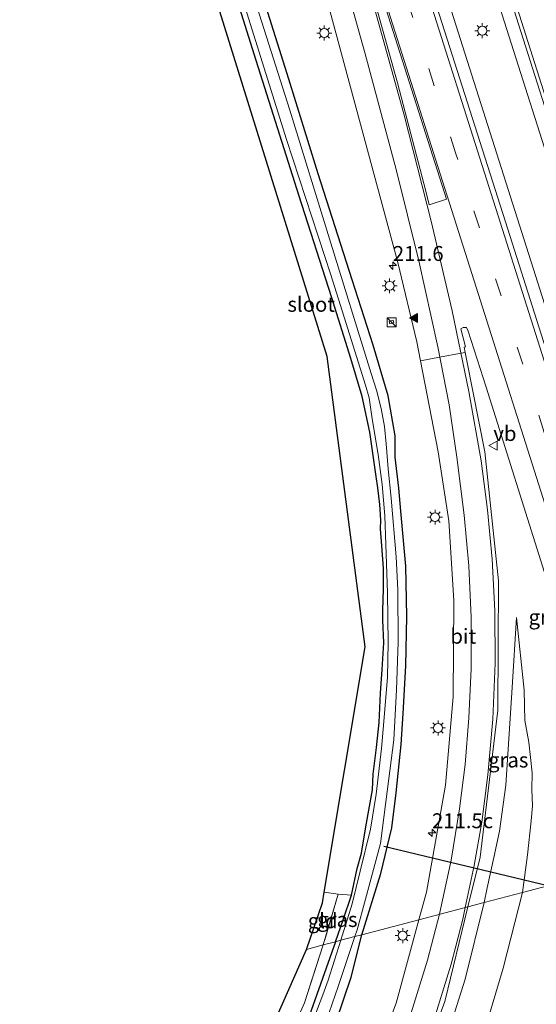
# Model space of a CAD drawing. Units: metres. Extents: x 196911 to 198562, y 468750 to 475000.
# Drawn here: x 197051 to 197138, y 474034 to 474199 of the extents above; entities that cross this region are included whole.
import ezdxf
from ezdxf.enums import TextEntityAlignment as Align

# ---------------------------------------------------------------- set-up
doc = ezdxf.new("R2010")
doc.units = ezdxf.units.M
doc.linetypes.add('IE-TERREINAFSCHEIDING', pattern=[10, 8, -2])
doc.linetypes.add('VW-3-9_STREEP', pattern=[12, 3, -9])
doc.layers.get('0').update_dxf_attribs({"lineweight": 25})
for name, color, linetype, lineweight in [('B-ME-AM-KILOMETR-S-B1', 7, 'Continuous', 18), ('B-ME-BV-GELEIDECONSTRUCTIE-GELEIDERAIL-L-B1', 213, 'BV-GELEIDERAIL', 18), ('B-ME-GW-INSTEEKWATERGANG-L-B1', 10, 'Continuous', 25), ('B-ME-GW-KRUINLIJN-L-B1', 93, 'Continuous', 18), ('B-ME-GW-TEENLIJN-L-B1', 93, 'Continuous', 18), ('B-ME-IE-GRASLAND-GV-B6', 93, 'Continuous', 18), ('B-ME-IE-GRONDWERKLIJN-GROND_INGERICHT-GV-B6', 253, 'Continuous', 18), ('B-ME-IE-HULPGEOMETRIE-L-B1', 53, 'Continuous', 18), ('B-ME-IE-INRICHTINGSELEMENT-S-B1', 253, 'Continuous', 18), ('B-ME-IE-MEUBILAIR_WEGMEUBILAIR-LICHTMAST-S-B1', 8, 'Continuous', 18), ('B-ME-IE-TERREINAFSCHEIDING-RASTERHEKWERK-L-B1', 8, 'IE-TERREINAFSCHEIDING', 18), ('B-ME-KG-KADASTRAAL-OPNAMEDTMGRENS-L-B1', 10, 'Continuous', 25), ('B-ME-KW-DUIKER-L-B1', 10, 'Continuous', 25), ('B-ME-OG-WATER-GV-B6', 153, 'Continuous', 18), ('B-ME-VH-VERH_SOORT-BITUMEN-GV-B6', 8, 'IE-TERREINAFSCHEIDING-NATUURLIJK-HOUTWAL', 18), ('B-ME-VW-MARKERING-39STREEP-015-L-B1', 255, 'VW-3-9_STREEP', 18), ('B-ME-VW-MARKERING-STREEP-015-L-B1', 7, 'Continuous', 18), ('B-ME-VW-MARKERING-VLAKMARK-GV-B6', 7, 'Continuous', 18), ('B-ME-VW-MARKERING-VLAKMARK-S-B1', 7, 'Continuous', 18), ('B-ME-VW-MEUBILAIR_WEGMEUBILAIR-VERKEERSBORD-S-B1', 8, 'Continuous', 18)]:
    doc.layers.add(name, color=color, linetype=linetype, lineweight=lineweight)
doc.styles.add('NLCS-ISO', font='NLCS-ISO.TTF')
doc.linetypes.add('BV-GELEIDERAIL', pattern='A,10,-3,[108,NLCS.SHX,S=1,R=0,X=0,Y=0],-3', length=16)
doc.linetypes.add('IE-TERREINAFSCHEIDING-NATUURLIJK-HOUTWAL', pattern='A,7,-1.5,[67,NLCS.SHX,S=0.75,R=45,X=0,Y=0],-1.5,7,-1.5,[70,NLCS.SHX,S=0.75,R=0,X=0,Y=0],-1.5', length=20)

# ---------------------------------------------------------------- blocks, each defined once
blk = doc.blocks.new('kast')
blk.add_line((-0.75, -0.75), (0.75, 0.75))
blk.add_lwpolyline([(-0.75, 0.75), (0.75, 0.75), (0.75, -0.75), (-0.75, -0.75)], close=True)
blk = doc.blocks.new('verkeersbord')
for p, q in [((0, 0.75), (-0.75, -0.625)), ((0.75, -0.625), (0, 0.75)), ((-0.75, -0.625), (0.75, -0.625))]:
    blk.add_line(p, q)
blk = doc.blocks.new('hecto')
for p, q in [((0, 0.625), (-0.625, 0)), ((0, -0.625), (0, 0.625)), ((-0.625, 0), (0.625, 0)), ((0.625, 0), (0, -0.625))]:
    blk.add_line(p, q)
blk = doc.blocks.new('verfsymbol')
for color in [252, 253]:
    blk.add_hatch(color=color).paths.add_polyline_path([(0.75, -0.625), (0, 0.75), (-0.75, -0.625)])
blk.add_lwpolyline([(0.75, -0.625), (0, 0.75), (-0.75, -0.625)], close=True)
blk = doc.blocks.new('lantaarnpaal')
for p, q in [((-0.75, 0), (-1.25, 0)), ((-0.88, 0.88), (-0.53, 0.53)), ((0, 0.75), (0, 1.25)), ((0.53, 0.53), (0.88, 0.88)), ((0.75, 0), (1.25, 0)), ((-0.53, -0.53), (-0.88, -0.88)), ((0, -0.75), (0, -1.25)), ((0.53, -0.53), (0.88, -0.88))]:
    blk.add_line(p, q)
blk.add_circle((0, 0), 0.75)

msp = doc.modelspace()

# ---------------------------------------------------------------- linework, layer by layer
at = {"layer": 'B-ME-BV-GELEIDECONSTRUCTIE-GELEIDERAIL-L-B1'}
for points in [[(197072.484, 474392.238, 6.028), (197073.929, 474387.212, 6.032), (197087.769, 474341.658, 6.054), (197100.879, 474299.398, 6.058), (197116.639, 474249.713, 6.003), (197132.398, 474200.132, 6.005), (197152.198, 474137.949, 6.06), (197166.873, 474091.891, 6.069), (197175.898, 474063.331, 6.092)], [(197064.78, 474390.737, 5.948), (197066.307, 474385.453, 5.95), (197079.654, 474340.893, 5.98), (197094.032, 474294.955, 6.032), (197109.012, 474247.622, 6.027), (197125.461, 474195.834, 6.019), (197144.152, 474137.062, 6.056), (197159.472, 474088.843, 6.06), (197168.217, 474061.308, 6.025)]]:
    msp.add_polyline3d(points, dxfattribs=at)
at = {"layer": 'B-ME-GW-INSTEEKWATERGANG-L-B1'}
for points in [[(197108.889, 474045.684, 4.431), (197112.069, 474055.943, 4.407), (197113.941, 474063.589, 4.422), (197114.652, 474069.503, 4.413), (197115.496, 474077.606, 4.362), (197115.845, 474082.768, 4.347), (197116.276, 474090.758, 4.356), (197116.44, 474099.05, 4.389), (197116.246, 474107.479, 4.386), (197115.441, 474116.702, 4.395), (197115.1, 474120.583, 4.368), (197114.472, 474125.795, 4.344), (197114.481, 474129.356, 4.332), (197113.274, 474136.069, 4.455), (197110.802, 474144.565, 4.515), (197107.24, 474155.5, 4.548), (197101.572, 474173.307, 4.539), (197096.345, 474190.082, 4.521), (197087.231, 474219.015, 4.533)], [(197104.436, 474044.511, 3.897), (197105.77, 474048.172, 3.897), (197107.162, 474052.335, 3.897), (197108.102, 474056.808, 3.882), (197108.828, 474059.372, 3.945), (197109.579, 474063.77, 3.972), (197110.67, 474069.995, 4.002), (197110.8, 474072.61, 4.002), (197111.317, 474077.109, 4.002), (197111.793, 474081.297, 4.002), (197111.988, 474086.216, 4.002), (197112.284, 474090.167, 4.002), (197112.582, 474094.627, 4.002), (197112.42, 474098.46, 4.014), (197112.397, 474100.108, 4.02), (197112.541, 474103.649, 4.02), (197112.496, 474107.164, 4.02), (197112.252, 474110.883, 4.065), (197112.023, 474113.769, 4.101), (197112.097, 474115.232, 4.101), (197111.893, 474117.844, 4.101), (197111.583, 474120.661, 4.101), (197111.292, 474122.558, 4.101), (197110.247, 474129.945, 4.125), (197108.936, 474135.938, 4.14), (197107.042, 474142.329, 4.143), (197103.771, 474152.691, 4.104), (197098.367, 474169.535, 4.128), (197091.164, 474192.327, 4.107), (197084.42, 474213.723, 4.125)], [(197104.548, 474031.122, 4.593), (197107.064, 474038.547, 4.527), (197108.889, 474045.684, 4.431)], [(197104.436, 474044.511, 3.897), (197098.809, 474028.584, 3.975)]]:
    msp.add_polyline3d(points, dxfattribs=at)
at = {"layer": 'B-ME-GW-KRUINLIJN-L-B1'}
for points in [[(197134.824, 474098.889, 5.22), (197134.096, 474087.144, 5.292), (197133.038, 474070.793, 5.358), (197132.011, 474063.042, 5.397), (197131.059, 474058.64, 5.436), (197129.904, 474053.527, 5.463), (197129.404, 474051.086, 5.484)], [(197129.404, 474051.086, 5.484), (197126.248, 474038.207, 5.61), (197122.72, 474027.129, 5.754), (197120.658, 474020.532, 5.829), (197118.329, 474014.788, 5.922), (197115.948, 474010.271, 5.997), (197113.914, 474004.659, 6.069), (197110.78, 473998.118, 6.111), (197107.715, 473990.014, 6.198), (197103.731, 473982.131, 6.306), (197098.206, 473969.236, 6.561), (197093.689, 473959.516, 6.78), (197090.013, 473950.279, 6.873), (197085.659, 473938.458, 7.203), (197083.345, 473930.874, 7.434), (197081.33, 473922.776, 7.56), (197079.582, 473911.279, 7.686), (197078.737, 473905.217, 8.039), (197078.319, 473900.189, 8.145), (197077.831, 473888.98, 8.436)]]:
    msp.add_polyline3d(points, dxfattribs=at)
at = {"layer": 'B-ME-GW-TEENLIJN-L-B1'}
for points in [[(197135.828, 474052.778, 4.275), (197136.68, 474059.094, 4.632), (197137.298, 474064.766, 4.632), (197137.513, 474067.276, 4.695), (197137.442, 474070.039, 4.749), (197137.454, 474072.854, 4.836), (197136.889, 474077.997, 4.899), (197136.269, 474081.626, 4.902), (197136.126, 474086.682, 4.977), (197134.824, 474098.889, 5.22)], [(197135.828, 474052.778, 4.275), (197132.606, 474040.089, 4.218), (197128.749, 474027.113, 4.197), (197120.24, 474002.61, 4.359), (197115.992, 473986.835, 4.44)]]:
    msp.add_polyline3d(points, dxfattribs=at)
at = {"layer": 'B-ME-IE-GRASLAND-GV-B6'}
for points in [[(197177.903, 474063.859, 5.571), (197166.192, 474060.774, 5.584), (197162.361, 474072.832, 5.581), (197147.983, 474118.048, 5.537), (197133.374, 474163.992, 5.53), (197116.854, 474215.874, 5.517), (197102.885, 474259.879, 5.499), (197088.693, 474304.935, 5.496), (197075.23, 474348.624, 5.472), (197065.196, 474381.531, 5.428), (197062.663, 474390.324, 5.42), (197074.65, 474392.66, 5.49), (197080.762, 474371.958, 5.498), (197084.944, 474358.252, 5.564), (197099.451, 474311.009, 5.521), (197114.559, 474263.228, 5.553), (197129.64, 474215.858, 5.546), (197148.256, 474157.28, 5.56), (197159.887, 474120.697, 5.566), (197174.789, 474073.669, 5.566), (197177.903, 474063.859, 5.571)], [(197087.231, 474219.015, 4.533), (197096.345, 474190.082, 4.521), (197101.572, 474173.307, 4.539), (197107.24, 474155.5, 4.548), (197110.802, 474144.565, 4.515), (197113.274, 474136.069, 4.455), (197114.481, 474129.356, 4.332), (197114.472, 474125.795, 4.344), (197115.1, 474120.583, 4.368), (197115.441, 474116.702, 4.395), (197116.246, 474107.479, 4.386), (197116.44, 474099.05, 4.389), (197116.276, 474090.758, 4.356), (197115.845, 474082.768, 4.347), (197115.496, 474077.606, 4.362), (197114.652, 474069.503, 4.413), (197113.941, 474063.589, 4.422), (197112.069, 474055.943, 4.407), (197108.889, 474045.684, 4.431), (197107.694, 474045.369, 3.447)], [(197118.741, 474141.906, 5.023), (197121.692, 474126.658, 4.929), (197123.491, 474115.115, 4.949), (197124.308, 474101.718, 4.953), (197124.225, 474085.607, 5.023), (197122.899, 474070.791, 5.081), (197119.734, 474052.829, 5.218), (197118.472, 474048.207, 5.273), (197108.889, 474045.684, 4.431), (197112.069, 474055.943, 4.407), (197113.941, 474063.589, 4.422), (197114.652, 474069.503, 4.413), (197115.496, 474077.606, 4.362), (197115.845, 474082.768, 4.347), (197116.276, 474090.758, 4.356), (197116.44, 474099.05, 4.389), (197116.246, 474107.479, 4.386), (197115.441, 474116.702, 4.395), (197115.1, 474120.583, 4.368), (197114.472, 474125.795, 4.344), (197114.481, 474129.356, 4.332), (197113.274, 474136.069, 4.455), (197110.802, 474144.565, 4.515), (197107.24, 474155.5, 4.548), (197101.572, 474173.307, 4.539), (197096.345, 474190.082, 4.521), (197087.231, 474219.015, 4.533)], [(197104.436, 474044.511, 3.897), (197105.77, 474048.172, 3.897), (197107.162, 474052.335, 3.897), (197108.102, 474056.808, 3.882), (197108.828, 474059.372, 3.945), (197109.579, 474063.77, 3.972), (197110.67, 474069.995, 4.002), (197110.8, 474072.61, 4.002), (197111.317, 474077.109, 4.002), (197111.793, 474081.297, 4.002), (197111.988, 474086.216, 4.002), (197112.284, 474090.167, 4.002), (197112.582, 474094.627, 4.002), (197112.42, 474098.46, 4.014), (197112.397, 474100.108, 4.02), (197112.541, 474103.649, 4.02), (197112.496, 474107.164, 4.02), (197112.252, 474110.883, 4.065), (197112.023, 474113.769, 4.101), (197112.097, 474115.232, 4.101), (197111.893, 474117.844, 4.101), (197111.583, 474120.661, 4.101), (197111.292, 474122.558, 4.101), (197110.247, 474129.945, 4.125), (197108.936, 474135.938, 4.14), (197107.042, 474142.329, 4.143), (197103.771, 474152.691, 4.104), (197098.367, 474169.535, 4.128), (197091.164, 474192.327, 4.107), (197084.42, 474213.723, 4.125)], [(197101.127, 474209.643, 5.118), (197114.947, 474158.408, 5.103), (197118.087, 474145.142, 5.056), (197118.741, 474141.906, 5.023)], [(197087.551, 474206.758, 3.447), (197096.248, 474179.051, 3.447), (197103.702, 474156.375, 3.447), (197105.897, 474149.25, 3.447), (197109.47, 474137.854, 3.447), (197110.126, 474135.706, 3.447), (197110.637, 474132.21, 3.447), (197111.607, 474126.234, 3.447), (197112.27, 474121.22, 3.447), (197112.731, 474115.92, 3.447), (197112.937, 474111.157, 3.447), (197113.207, 474103.018, 3.447), (197113.273, 474094.649, 3.447), (197113.188, 474088.905, 3.447), (197112.593, 474081.465, 3.447), (197112.156, 474076.897, 3.447), (197111.269, 474069.257, 3.447), (197110.321, 474063.363, 3.447), (197108.62, 474056.332, 3.447), (197107.279, 474050.877, 3.447), (197105.337, 474044.748, 3.447), (197104.436, 474044.511, 3.897)], [(197107.694, 474045.369, 3.447), (197108.074, 474046.521, 3.447), (197109.52, 474051.656, 3.447), (197112.015, 474061.003, 3.447), (197113.12, 474069.681, 3.447), (197114.262, 474078.348, 3.447), (197114.678, 474086.782, 3.447), (197114.998, 474094.729, 3.447), (197114.911, 474103.541, 3.447), (197114.647, 474109.085, 3.447), (197113.793, 474118.919, 3.447), (197113.301, 474123.827, 3.447), (197112.95, 474128.005, 3.447), (197112.666, 474130.903, 3.447), (197112.152, 474133.929, 3.447), (197111.335, 474136.994, 3.447), (197110.472, 474139.826, 3.447), (197103.43, 474162.421, 3.447), (197096.787, 474183.995, 3.447), (197089.266, 474207.546, 3.447)], [(197140.093, 474053.901, 3.492), (197135.828, 474052.778, 4.275), (197136.68, 474059.094, 4.632), (197137.298, 474064.766, 4.632), (197137.513, 474067.276, 4.695), (197137.442, 474070.039, 4.749), (197137.454, 474072.854, 4.836), (197136.889, 474077.997, 4.899), (197136.269, 474081.626, 4.902), (197136.126, 474086.682, 4.977), (197134.824, 474098.889, 5.22), (197134.096, 474087.144, 5.292), (197133.038, 474070.793, 5.358), (197132.011, 474063.042, 5.397), (197131.059, 474058.64, 5.436), (197129.904, 474053.527, 5.463), (197129.404, 474051.086, 5.484), (197126.682, 474050.369, 5.614), (197128.719, 474058.704, 5.536), (197131.72, 474083.364, 5.385), (197131.812, 474105.058, 5.291), (197129.535, 474126.657, 5.277), (197126.513, 474141.959, 5.203), (197126.245, 474143.356, 5.218), (197126.0812, 474144.2082, 5.2272), (197126.278, 474144.257, 5.272), (197125.5129, 474147.3117, 5.2767), (197125.919, 474147.547, 5.244), (197126.457, 474147.499, 5.277), (197126.748, 474146.905, 5.287), (197129.756, 474137.493, 5.293), (197139.56, 474106.427, 5.27)], [(197129.404, 474051.086, 5.484), (197129.904, 474053.527, 5.463), (197131.059, 474058.64, 5.436), (197132.011, 474063.042, 5.397), (197133.038, 474070.793, 5.358), (197134.096, 474087.144, 5.292), (197134.824, 474098.889, 5.22), (197136.126, 474086.682, 4.977), (197136.269, 474081.626, 4.902), (197136.889, 474077.997, 4.899), (197137.454, 474072.854, 4.836), (197137.442, 474070.039, 4.749), (197137.513, 474067.276, 4.695), (197137.298, 474064.766, 4.632), (197136.68, 474059.094, 4.632), (197135.828, 474052.778, 4.275), (197129.404, 474051.086, 5.484)], [(197128.749, 474027.113, 4.197), (197132.606, 474040.089, 4.218), (197135.828, 474052.778, 4.275), (197140.093, 474053.901, 3.492), (197155.01, 474057.829, 5.284), (197162.3, 474035.029, 5.296), (197174.195, 473997.42, 5.295)], [(197102.389, 474043.972, 3.906), (197104.928, 474052.495, 3.879), (197107.162, 474052.335, 3.897), (197105.77, 474048.172, 3.897), (197104.436, 474044.511, 3.897), (197102.389, 474043.972, 3.906)], [(197129.404, 474051.086, 5.484), (197135.828, 474052.778, 4.275), (197132.606, 474040.089, 4.218), (197128.749, 474027.113, 4.197)], [(197115.415, 474014.538, 5.99), (197122.793, 474034.456, 5.762), (197126.682, 474050.369, 5.614), (197129.404, 474051.086, 5.484), (197126.248, 474038.207, 5.61), (197122.72, 474027.129, 5.754)], [(197122.72, 474027.129, 5.754), (197126.248, 474038.207, 5.61), (197129.404, 474051.086, 5.484)], [(197104.548, 474031.122, 4.593), (197107.064, 474038.547, 4.527), (197108.889, 474045.684, 4.431), (197118.472, 474048.207, 5.273), (197114.647, 474034.203, 5.44), (197106.07, 474011.575, 5.888)], [(197104.436, 474044.511, 3.897), (197105.337, 474044.748, 3.447), (197103.207, 474038.059, 3.447), (197102.335, 474035.595, 3.447), (197100.995, 474032.102, 3.447)], [(197103.42, 474032.653, 3.447), (197104.882, 474036.983, 3.447), (197107.694, 474045.369, 3.447), (197108.889, 474045.684, 4.431), (197107.064, 474038.547, 4.527), (197104.548, 474031.122, 4.593)], [(197095.752, 474026.373, 3.858), (197099.259, 474034.244, 3.927), (197102.389, 474043.972, 3.906), (197104.436, 474044.511, 3.897), (197098.809, 474028.584, 3.975)], [(197098.809, 474028.584, 3.975), (197104.436, 474044.511, 3.897)]]:
    msp.add_polyline3d(points, dxfattribs=at)
at = {"layer": 'B-ME-IE-GRONDWERKLIJN-GROND_INGERICHT-GV-B6'}
for points in [[(197084.42, 474213.723, 4.125), (197091.164, 474192.327, 4.107), (197098.367, 474169.535, 4.128), (197103.771, 474152.691, 4.104), (197107.042, 474142.329, 4.143), (197108.936, 474135.938, 4.14), (197110.247, 474129.945, 4.125), (197111.292, 474122.558, 4.101), (197111.583, 474120.661, 4.101), (197111.893, 474117.844, 4.101), (197112.097, 474115.232, 4.101), (197112.023, 474113.769, 4.101), (197112.252, 474110.883, 4.065), (197112.496, 474107.164, 4.02), (197112.541, 474103.649, 4.02), (197112.397, 474100.108, 4.02), (197112.42, 474098.46, 4.014), (197112.582, 474094.627, 4.002), (197112.284, 474090.167, 4.002), (197111.988, 474086.216, 4.002), (197111.793, 474081.297, 4.002), (197111.317, 474077.109, 4.002), (197110.8, 474072.61, 4.002), (197110.67, 474069.995, 4.002), (197109.579, 474063.77, 3.972), (197108.828, 474059.372, 3.945), (197108.102, 474056.808, 3.882), (197107.162, 474052.335, 3.897)], [(197107.162, 474052.335, 3.897), (197104.928, 474052.495, 3.879), (197102.548, 474052.819, 3.849), (197109.415, 474093.963, 3.855), (197103.071, 474142.673, 4.038), (197083.495, 474205.604, 3.999)], [(197099.569, 474043.229, 3.897), (197102.252, 474051.048, 3.828), (197102.548, 474052.819, 3.849), (197104.928, 474052.495, 3.879), (197102.389, 474043.972, 3.906), (197099.569, 474043.229, 3.897)], [(197076.701, 473990.987, 4.008), (197074.969, 473991.056, 4.008), (197080.713, 474000.532, 4.053), (197099.569, 474043.229, 3.897), (197102.389, 474043.972, 3.906), (197099.259, 474034.244, 3.927), (197095.752, 474026.373, 3.858), (197091.275, 474016.963, 3.93), (197086.526, 474007.864, 3.954), (197077.134, 473991.105, 4.008), (197076.701, 473990.987, 4.008)]]:
    msp.add_polyline3d(points, dxfattribs=at)
at = {"layer": 'B-ME-IE-HULPGEOMETRIE-L-B1'}
msp.add_polyline3d([(197099.569, 474043.229, 3.897), (197102.389, 474043.972, 3.906), (197104.436, 474044.511, 3.897), (197105.337, 474044.748, 3.447), (197107.694, 474045.369, 3.447), (197108.889, 474045.684, 4.431), (197118.472, 474048.207, 5.273), (197126.682, 474050.369, 5.614), (197129.404, 474051.086, 5.484), (197135.828, 474052.778, 4.275), (197140.093, 474053.901, 3.492)], dxfattribs=at)
at = {"layer": 'B-ME-IE-TERREINAFSCHEIDING-RASTERHEKWERK-L-B1'}
for points in [[(197113.6002, 474148.1479, 5.0872), (197113.4897, 474148.5545, 5.0974), (197114.121, 474148.7403, 5.0694), (197114.2302, 474148.3294, 5.0622), (197113.6002, 474148.1479, 5.0872)], [(197102.548, 474052.819, 3.849), (197104.928, 474052.495, 3.879), (197102.389, 474043.972, 3.906)], [(197102.389, 474043.972, 3.906), (197099.259, 474034.244, 3.927), (197095.752, 474026.373, 3.858), (197091.275, 474016.963, 3.93), (197086.526, 474007.864, 3.954), (197077.134, 473991.105, 4.008), (197076.701, 473990.987, 4.008)]]:
    msp.add_polyline3d(points, dxfattribs=at)
at = {"layer": 'B-ME-KG-KADASTRAAL-OPNAMEDTMGRENS-L-B1'}
msp.add_polyline3d([(197080.713, 474000.532, 4.053), (197099.569, 474043.229, 3.897), (197102.252, 474051.048, 3.828), (197102.548, 474052.819, 3.849), (197109.415, 474093.963, 3.855), (197103.071, 474142.673, 4.038), (197083.495, 474205.604, 3.999)], dxfattribs=at)
msp.add_polyline3d([(197080.713, 474000.532, 4.053), (197099.569, 474043.229, 3.897), (197102.252, 474051.048, 3.828), (197102.548, 474052.819, 3.849), (197109.415, 474093.963, 3.855), (197103.071, 474142.673, 4.038), (197083.495, 474205.604, 3.999)], dxfattribs=at)
msp.add_polyline3d([(197080.713, 474000.532, 4.053), (197099.569, 474043.229, 3.897), (197102.252, 474051.048, 3.828), (197102.548, 474052.819, 3.849), (197109.415, 474093.963, 3.855), (197103.071, 474142.673, 4.038), (197083.495, 474205.604, 3.999)], dxfattribs=at)
msp.add_polyline3d([(197080.713, 474000.532, 4.053), (197099.569, 474043.229, 3.897), (197102.252, 474051.048, 3.828), (197102.548, 474052.819, 3.849), (197109.415, 474093.963, 3.855), (197103.071, 474142.673, 4.038), (197083.495, 474205.604, 3.999)], dxfattribs=at)
msp.add_polyline3d([(197080.713, 474000.532, 4.053), (197099.569, 474043.229, 3.897), (197102.252, 474051.048, 3.828), (197102.548, 474052.819, 3.849), (197109.415, 474093.963, 3.855), (197103.071, 474142.673, 4.038), (197083.495, 474205.604, 3.999)], dxfattribs=at)
msp.add_polyline3d([(197080.713, 474000.532, 4.053), (197099.569, 474043.229, 3.897), (197102.252, 474051.048, 3.828), (197102.548, 474052.819, 3.849), (197109.415, 474093.963, 3.855), (197103.071, 474142.673, 4.038), (197083.495, 474205.604, 3.999)], dxfattribs=at)
at = {"layer": 'B-ME-KW-DUIKER-L-B1'}
msp.add_line((197140.093, 474053.901, 3.492), (197112.599, 474060.453, 3.588), dxfattribs=at)
at = {"layer": 'B-ME-OG-WATER-GV-B6'}
for points in [[(197105.337, 474044.748, 3.447), (197107.279, 474050.877, 3.447), (197108.62, 474056.332, 3.447), (197110.321, 474063.363, 3.447), (197111.269, 474069.257, 3.447), (197112.156, 474076.897, 3.447), (197112.593, 474081.465, 3.447), (197113.188, 474088.905, 3.447), (197113.273, 474094.649, 3.447), (197113.207, 474103.018, 3.447), (197112.937, 474111.157, 3.447), (197112.731, 474115.92, 3.447), (197112.27, 474121.22, 3.447), (197111.607, 474126.234, 3.447), (197110.637, 474132.21, 3.447), (197110.126, 474135.706, 3.447), (197109.47, 474137.854, 3.447), (197105.897, 474149.25, 3.447), (197103.702, 474156.375, 3.447), (197096.248, 474179.051, 3.447), (197087.551, 474206.758, 3.447)], [(197089.266, 474207.546, 3.447), (197096.787, 474183.995, 3.447), (197103.43, 474162.421, 3.447), (197110.472, 474139.826, 3.447), (197111.335, 474136.994, 3.447), (197112.152, 474133.929, 3.447), (197112.666, 474130.903, 3.447), (197112.95, 474128.005, 3.447), (197113.301, 474123.827, 3.447), (197113.793, 474118.919, 3.447), (197114.647, 474109.085, 3.447), (197114.911, 474103.541, 3.447), (197114.998, 474094.729, 3.447), (197114.678, 474086.782, 3.447), (197114.262, 474078.348, 3.447), (197113.12, 474069.681, 3.447), (197112.015, 474061.003, 3.447), (197109.52, 474051.656, 3.447), (197108.074, 474046.521, 3.447), (197107.694, 474045.369, 3.447), (197105.337, 474044.748, 3.447)], [(197100.995, 474032.102, 3.447), (197102.335, 474035.595, 3.447), (197103.207, 474038.059, 3.447), (197105.337, 474044.748, 3.447)], [(197105.337, 474044.748, 3.447), (197107.694, 474045.369, 3.447), (197104.882, 474036.983, 3.447), (197103.42, 474032.653, 3.447)]]:
    msp.add_polyline3d(points, dxfattribs=at)
at = {"layer": 'B-ME-VH-VERH_SOORT-BITUMEN-GV-B6'}
for points in [[(197116.854, 474215.874, 5.517), (197133.374, 474163.992, 5.53), (197147.983, 474118.048, 5.537), (197162.361, 474072.832, 5.581), (197166.192, 474060.774, 5.584), (197155.01, 474057.829, 5.284), (197150.246, 474072.731, 5.276), (197139.56, 474106.427, 5.27), (197129.756, 474137.493, 5.293), (197126.748, 474146.905, 5.287), (197126.457, 474147.499, 5.277), (197125.919, 474147.547, 5.244), (197125.5129, 474147.3117, 5.2767), (197126.278, 474144.257, 5.272), (197126.0812, 474144.2082, 5.2272), (197126.245, 474143.356, 5.218), (197125.541, 474143.22, 5.2), (197121.933, 474142.523, 5.106), (197118.741, 474141.906, 5.023), (197118.087, 474145.142, 5.056), (197114.947, 474158.408, 5.103), (197101.127, 474209.643, 5.118)], [(197177.903, 474063.859, 5.571), (197174.789, 474073.669, 5.566), (197159.887, 474120.697, 5.566), (197148.256, 474157.28, 5.56), (197129.64, 474215.858, 5.546)], [(197131.812, 474105.058, 5.291), (197131.72, 474083.364, 5.385), (197128.719, 474058.704, 5.536), (197126.682, 474050.369, 5.614), (197118.472, 474048.207, 5.273), (197119.734, 474052.829, 5.218), (197122.899, 474070.791, 5.081), (197124.225, 474085.607, 5.023), (197124.308, 474101.718, 4.953), (197123.491, 474115.115, 4.949), (197121.692, 474126.658, 4.929), (197118.741, 474141.906, 5.023), (197121.933, 474142.523, 5.106), (197125.541, 474143.22, 5.2), (197126.245, 474143.356, 5.218), (197126.513, 474141.959, 5.203), (197129.535, 474126.657, 5.277), (197131.812, 474105.058, 5.291)], [(197106.07, 474011.575, 5.888), (197114.647, 474034.203, 5.44), (197118.472, 474048.207, 5.273), (197126.682, 474050.369, 5.614), (197122.793, 474034.456, 5.762), (197115.415, 474014.538, 5.99)]]:
    msp.add_polyline3d(points, dxfattribs=at)
at = {"layer": 'B-ME-VW-MARKERING-39STREEP-015-L-B1'}
msp.add_polyline3d([(197161.8857, 474059.6399, 5.4675), (197154.3771, 474083.2487, 5.4572), (197139.5157, 474129.9406, 5.4497), (197124.6745, 474176.639, 5.4201), (197109.8511, 474223.3431, 5.4263), (197095.0456, 474270.0528, 5.3975), (197080.3635, 474316.8013, 5.438), (197066.4889, 474362.125, 5.4813), (197058.5271, 474389.0088, 5.5055)], dxfattribs=at)
at = {"layer": 'B-ME-VW-MARKERING-STREEP-015-L-B1'}
for points in [[(197178.56, 474064.032, 5.5738), (197164.2624, 474109.0061, 5.5752), (197149.4064, 474155.6992, 5.5415), (197134.5599, 474202.3955, 5.5379), (197119.7154, 474249.0924, 5.5312), (197104.9577, 474295.817, 5.538), (197090.432, 474342.6139, 5.508), (197078.5397, 474382.0594, 5.4687), (197075.3901, 474392.8042, 5.4766)], [(197165.3441, 474060.5507, 5.5567), (197161.771, 474071.7846, 5.5535), (197146.9271, 474118.4818, 5.5323), (197132.0889, 474165.1807, 5.5072), (197117.2751, 474211.8875, 5.4907), (197102.4343, 474258.5855, 5.4792), (197087.7119, 474305.321, 5.495), (197073.3828, 474351.7599, 5.4705), (197063.2145, 474385.6675, 5.4446), (197061.9271, 474390.09, 5.4444)], [(197121.9077, 474049.1118, 5.4498), (197121.9828, 474049.3988, 5.4467), (197123.8531, 474058.2132, 5.3698), (197125.2787, 474066.7861, 5.3064), (197126.2034, 474074.2373, 5.2502), (197126.8701, 474082.0724, 5.2061), (197127.2249, 474090.301, 5.1699), (197127.2264, 474098.9018, 5.1322), (197126.8277, 474107.5769, 5.1181), (197126.0367, 474116.0689, 5.1065), (197124.8544, 474125.7718, 5.1242), (197123.5309, 474134.5369, 5.135), (197121.6222, 474144.2842, 5.1385), (197118.4341, 474158.7143, 5.1686), (197114.6247, 474174.0256, 5.1989), (197109.4268, 474193.3969, 5.2041), (197096.2871, 474240.396, 5.2354), (197093.1949, 474251.0069, 5.241), (197078.5232, 474297.5562, 5.3038), (197064.9063, 474341.5347, 5.4608), (197053.6555, 474378.9482, 5.627), (197051.4379, 474386.7546, 5.6481)], [(197096.7835, 474252.0168, 5.3236), (197109.9685, 474204.9471, 5.3002), (197115.9069, 474183.3489, 5.2776), (197120.5896, 474165.142, 5.2687), (197124.0238, 474150.3357, 5.2386), (197126.8265, 474136.7721, 5.2519), (197128.8884, 474125.1375, 5.2669), (197129.9868, 474116.9658, 5.2598), (197130.7618, 474108.6609, 5.2723), (197131.2025, 474100.0162, 5.2984), (197131.2593, 474091.2462, 5.3432), (197130.8893, 474081.82, 5.3857), (197130.0585, 474072.4796, 5.4411), (197129.0157, 474064.5757, 5.4944), (197127.7465, 474057.2652, 5.5486), (197126.2401, 474050.2526, 5.6098)], [(197097.0512, 474252.114, 5.3286), (197111.8042, 474205.5495, 5.3462), (197126.6271, 474158.8456, 5.3541), (197141.4636, 474112.146, 5.3871), (197156.3078, 474065.4489, 5.4064), (197158.438, 474058.7318, 5.4061)], [(197126.2401, 474050.2526, 5.6098), (197125.8201, 474048.2974, 5.6269), (197123.8527, 474040.7326, 5.6983), (197121.2039, 474032.0665, 5.7874)], [(197116.8951, 474031.7154, 5.6413), (197119.8918, 474041.3986, 5.5329), (197121.9077, 474049.1118, 5.4498)]]:
    msp.add_polyline3d(points, dxfattribs=at)
at = {"layer": 'B-ME-VW-MARKERING-VLAKMARK-GV-B6'}
msp.add_polyline3d([(197120.183, 474168.081, 5.2738), (197119.6076, 474170.3625, 5.2765), (197114.8456, 474188.5579, 5.2807), (197101.723, 474235.609, 5.3309), (197101.9197, 474235.666, 5.3343), (197108.259, 474215.6982, 5.338), (197123.0822, 474169.0583, 5.3418), (197120.183, 474168.081, 5.2738)], dxfattribs=at)

# ---------------------------------------------------------------- block references
at = {"layer": 'B-ME-AM-KILOMETR-S-B1', "rotation": 90}
for p in [(197114.088, 474157.904, 4.974), (197120.661, 474062.766, 5.007)]:
    msp.add_blockref('hecto', p, dxfattribs=at)
at = {"layer": 'B-ME-IE-INRICHTINGSELEMENT-S-B1', "rotation": 90}
msp.add_blockref('kast', (197113.868, 474148.391, 5.405), dxfattribs=at)
at = {"layer": 'B-ME-IE-MEUBILAIR_WEGMEUBILAIR-LICHTMAST-S-B1', "rotation": 90}
for p in [(197129.104, 474197.303, 5.107), (197102.57, 474196.911, 4.838), (197113.552, 474154.516, 4.711), (197121.174, 474115.714, 4.69), (197121.673, 474080.362, 4.799), (197115.741, 474045.543, 5.054)]:
    msp.add_blockref('lantaarnpaal', p, dxfattribs=at)
at = {"layer": 'B-ME-VW-MARKERING-VLAKMARK-S-B1', "rotation": 90}
msp.add_blockref('verfsymbol', (197117.6245, 474149.0953, 5.0561), dxfattribs=at)
at = {"layer": 'B-ME-VW-MEUBILAIR_WEGMEUBILAIR-VERKEERSBORD-S-B1', "rotation": 90}
msp.add_blockref('verkeersbord', (197130.959, 474127.718, 5.235), dxfattribs=at)

# ---------------------------------------------------------------- texts
at = {"layer": 'B-ME-AM-KILOMETR-S-B1', "ltscale": 0.2, "style": 'NLCS-ISO'}
for s, p in [('211.6', (197114.088, 474157.904, 4.974)), ('211.5c', (197120.661, 474062.766, 5.007))]:
    msp.add_text(s, height=2.5, dxfattribs=at).set_placement(p, align=Align.BOTTOM_LEFT)
at = {"layer": 'B-ME-IE-GRASLAND-GV-B6', "ltscale": 0.2, "style": 'NLCS-ISO'}
for p in [(197140.2614, 474098.958), (197133.4585, 474074.9875), (197104.7755, 474048.2335)]:
    msp.add_text('gras', height=2.5, dxfattribs=at).set_placement(p, align=Align.MIDDLE_CENTER)
at = {"layer": 'B-ME-IE-GRONDWERKLIJN-GROND_INGERICHT-GV-B6', "ltscale": 0.2, "style": 'NLCS-ISO'}
msp.add_text('gld', height=2.5, dxfattribs=at).set_placement((197102.3155, 474048.0154), align=Align.MIDDLE_CENTER)
at = {"layer": 'B-ME-OG-WATER-GV-B6', "ltscale": 0.2, "style": 'NLCS-ISO'}
msp.add_text('sloot', height=2.5, dxfattribs=at).set_placement((197100.3804, 474151.4131), align=Align.MIDDLE_CENTER)
at = {"layer": 'B-ME-VH-VERH_SOORT-BITUMEN-GV-B6', "ltscale": 0.2, "style": 'NLCS-ISO'}
msp.add_text('bit', height=2.5, dxfattribs=at).set_placement((197125.9108, 474095.7468), align=Align.MIDDLE_CENTER)
at = {"layer": 'B-ME-VW-MEUBILAIR_WEGMEUBILAIR-VERKEERSBORD-S-B1', "ltscale": 0.2, "style": 'NLCS-ISO'}
msp.add_text('vb', height=2.5, dxfattribs=at).set_placement((197130.959, 474127.718, 5.235), align=Align.BOTTOM_LEFT)

doc.saveas('drawing.dxf')
